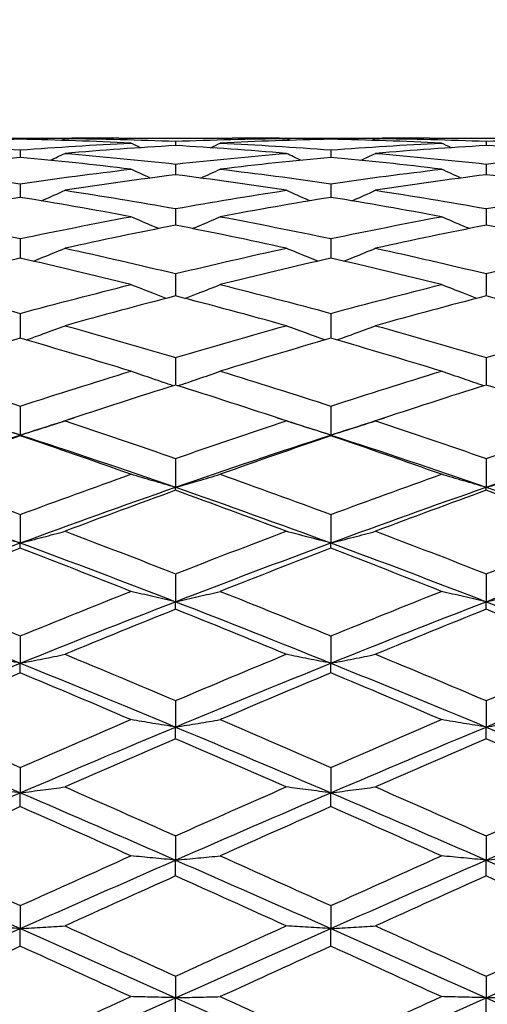
# Model space of a CAD drawing. Units: millimetres. Extents: x 0 to 2312, y 0 to 1616.
# Drawn here: x 2049 to 2054, y 372 to 382 of the extents above; entities that cross this region are included whole.
import ezdxf

# ---------------------------------------------------------------- set-up
doc = ezdxf.new("R2010")
doc.units = ezdxf.units.MM
doc.header["$LTSCALE"] = 8
doc.layers.add('Dimension (ISO)', color=7, linetype='Continuous', lineweight=18, true_color=0x00003f)
doc.layers.add('Visible (ISO)', color=7, linetype='Continuous', lineweight=25, true_color=0x00003f)
doc.styles.add('Samuel Heath (ISO)', font='tahoma.ttf')
doc.dimstyles.new('Samuel Heath (ISO)', dxfattribs={"dimscale": 8, "dimtxt": 3, "dimasz": 2.5, "dimexe": 1, "dimexo": 1.5, "dimgap": 0.762, "dimtad": 0, "dimtih": 1, "dimtoh": 1, "dimdec": 4, "dimlfac": 0.03937, "dimrnd": 1e-08, "dimzin": 1, "dimdsep": 46, "dimlunit": 5, "dimtxsty": 'Samuel Heath (ISO)', "dimcen": 0.09, "dimdle": 10, "dimclrd": 256, "dimclre": 256, "dimclrt": 256, "dimazin": 0, "dimtfac": 1, "dimtmove": 0, "dimatfit": 3, "dimfxl": 1, "dimtolj": 1, "dimtzin": 0, "dimlwd": 15, "dimlwe": 15, "dimarcsym": 0})

# ---------------------------------------------------------------- blocks, each defined once
blk = doc.blocks.new('*D10')
at = {"layer": 'Defpoints', "color": 0, "transparency": 16777216}
for p in [(2127.6314, 408.5361), (2075.0866, 335.4673)]:
    blk.add_point(p, dxfattribs=at)
at = {"layer": 'Dimension (ISO)', "color": 176, "lineweight": 15, "true_color": 0x000080, "transparency": 16777216}
for p, q in [((2115.9548, 392.2986), (2086.7632, 351.7048)), ((2075.0866, 335.4673), (2001.9825, 233.8085)), ((2001.9825, 233.8085), (1981.9825, 233.8085))]:
    blk.add_line(p, q, dxfattribs=at)
at = {"layer": 'Dimension (ISO)', "color": 176, "true_color": 0x000080, "transparency": 16777216}
for points in [[(2113.2485, 394.2447), (2118.661, 390.3525), (2127.6314, 408.5361)], [(2084.057, 353.6509), (2089.4695, 349.7587), (2075.0866, 335.4673)]]:
    blk.add_solid(points, dxfattribs=at)
at = {"layer": 'Dimension (ISO)', "color": 176, "lineweight": 18, "true_color": 0x000080, "transparency": 16777216, "insert": (1938.8574, 263.2424), "char_height": 24, "attachment_point": 2, "style": 'Samuel Heath (ISO)'}
blk.add_mtext('\\A1;∅3{\\H1x;\\S9/16;}', dxfattribs=at)

msp = doc.modelspace()

# ---------------------------------------------------------------- linework, layer by layer
at = {"layer": 'Visible (ISO)'}
for p, q in [((2049.27044, 380.7517), (2049.44756, 380.7517)), ((2049.359, 380.75161), (2049.359, 380.74084)), ((2050.31096, 380.7517), (2051.40705, 380.7517)), ((2050.859, 380.72145), (2050.859, 380.67969)), ((2052.27044, 380.7517), (2052.44756, 380.7517)), ((2052.359, 380.75161), (2052.359, 380.74084)), ((2053.31096, 380.7517), (2054.40705, 380.7517)), ((2053.859, 380.72145), (2053.859, 380.67969)), ((2049.359, 380.63754), (2049.359, 380.56505)), ((2052.359, 380.63754), (2052.359, 380.56505)), ((2050.859, 380.50038), (2050.859, 380.3976)), ((2053.859, 380.50038), (2053.859, 380.3976)), ((2049.359, 380.31082), (2049.359, 380.1784)), ((2052.359, 380.31082), (2052.359, 380.1784)), ((2050.859, 380.07004), (2050.859, 379.90878)), ((2053.859, 380.07004), (2053.859, 379.90878)), ((2049.359, 379.77951), (2049.359, 379.59041)), ((2052.359, 379.77951), (2052.359, 379.59041)), ((2050.859, 379.44103), (2050.859, 379.22525)), ((2053.859, 379.44103), (2053.859, 379.22525)), ((2049.359, 379.05668), (2049.359, 378.81556)), ((2052.359, 379.05668), (2052.359, 378.81556)), ((2050.859, 378.62884), (2050.859, 378.36386)), ((2053.859, 378.62884), (2053.859, 378.36386)), ((2049.359, 378.16013), (2049.359, 377.88056)), ((2052.359, 378.16013), (2052.359, 377.88056)), ((2049.359, 377.87294), (2049.359, 377.88056)), ((2052.359, 377.87294), (2052.359, 377.88056)), ((2050.859, 377.65346), (2050.859, 377.37534)), ((2053.859, 377.65346), (2053.859, 377.37534)), ((2050.859, 377.34581), (2050.859, 377.37534)), ((2053.859, 377.34581), (2053.859, 377.37534)), ((2049.359, 377.11195), (2049.359, 376.837)), ((2052.359, 377.11195), (2052.359, 376.837)), ((2049.359, 376.78574), (2049.359, 376.837)), ((2052.359, 376.78574), (2052.359, 376.837)), ((2050.859, 376.53892), (2050.859, 376.26885)), ((2053.859, 376.53892), (2053.859, 376.26885)), ((2050.859, 376.19618), (2050.859, 376.26885)), ((2053.859, 376.19618), (2053.859, 376.26885)), ((2049.359, 375.93793), (2049.359, 375.67439)), ((2052.359, 375.93793), (2052.359, 375.67439)), ((2049.359, 375.58075), (2049.359, 375.67439)), ((2052.359, 375.58075), (2052.359, 375.67439)), ((2050.859, 375.31266), (2050.859, 375.05728)), ((2053.859, 375.31266), (2053.859, 375.05728)), ((2050.859, 374.94326), (2050.859, 375.05728)), ((2053.859, 374.94326), (2053.859, 375.05728)), ((2049.359, 374.66699), (2049.359, 374.42134)), ((2052.359, 374.66699), (2052.359, 374.42134)), ((2049.359, 374.28763), (2049.359, 374.42134)), ((2052.359, 374.28763), (2052.359, 374.42134)), ((2050.859, 374.00488), (2050.859, 373.77048)), ((2053.859, 374.00488), (2053.859, 373.77048)), ((2050.859, 373.6179), (2050.859, 373.77048)), ((2053.859, 373.6179), (2053.859, 373.77048)), ((2049.359, 373.33042), (2049.359, 373.10871)), ((2052.359, 373.33042), (2052.359, 373.10871)), ((2049.359, 372.93822), (2049.359, 373.10871)), ((2052.359, 372.93822), (2052.359, 373.10871)), ((2050.859, 372.64777), (2050.859, 372.44012)), ((2053.859, 372.64777), (2053.859, 372.44012)), ((2050.859, 372.25276), (2050.859, 372.44012)), ((2053.859, 372.25276), (2053.859, 372.44012))]:
    msp.add_line(p, q, dxfattribs=at)
for points in [[(2049.359, 380.74084), (2049.0029, 380.73271), (2048.6468, 380.72002), (2048.2907, 380.7028)], [(2048.2907, 380.7028), (2048.6468, 380.68557), (2049.0029, 380.66381), (2049.359, 380.63754)], [(2048.83875, 380.74947), (2049.01217, 380.75127), (2049.18559, 380.75198), (2049.359, 380.75161)], [(2049.359, 380.75161), (2049.53242, 380.75198), (2049.70584, 380.75127), (2049.87926, 380.74947)], [(2050.42731, 380.7028), (2050.07121, 380.72002), (2049.71511, 380.73271), (2049.359, 380.74084)], [(2049.359, 380.63754), (2049.71511, 380.66381), (2050.07121, 380.68557), (2050.42731, 380.7028)], [(2049.75209, 380.73001), (2049.76497, 380.73615), (2049.77784, 380.7423), (2049.7907, 380.74846)], [(2050.31096, 380.7517), (2050.13754, 380.7517), (2049.96412, 380.75062), (2049.7907, 380.74846)], [(2049.7907, 380.74846), (2050.1468, 380.74402), (2050.5029, 380.73501), (2050.859, 380.72145)], [(2050.52093, 380.6585), (2050.48968, 380.67318), (2050.45847, 380.68794), (2050.42731, 380.7028)], [(2050.859, 380.72145), (2051.21511, 380.73501), (2051.57121, 380.74402), (2051.92731, 380.74846)], [(2051.19708, 380.6585), (2051.22833, 380.67318), (2051.25954, 380.68794), (2051.2907, 380.7028)], [(2052.359, 380.74084), (2052.0029, 380.73271), (2051.6468, 380.72002), (2051.2907, 380.7028)], [(2051.2907, 380.7028), (2051.6468, 380.68557), (2052.0029, 380.66381), (2052.359, 380.63754)], [(2051.92731, 380.74846), (2051.75389, 380.75062), (2051.58047, 380.7517), (2051.40705, 380.7517)], [(2051.83875, 380.74947), (2052.01217, 380.75127), (2052.18559, 380.75198), (2052.359, 380.75161)], [(2051.96592, 380.73001), (2051.95304, 380.73615), (2051.94017, 380.7423), (2051.92731, 380.74846)], [(2052.359, 380.75161), (2052.53242, 380.75198), (2052.70584, 380.75127), (2052.87926, 380.74947)], [(2053.42731, 380.7028), (2053.07121, 380.72002), (2052.71511, 380.73271), (2052.359, 380.74084)], [(2052.359, 380.63754), (2052.71511, 380.66381), (2053.07121, 380.68557), (2053.42731, 380.7028)], [(2052.75209, 380.73001), (2052.76497, 380.73615), (2052.77784, 380.7423), (2052.7907, 380.74846)], [(2053.31096, 380.7517), (2053.13754, 380.7517), (2052.96412, 380.75062), (2052.7907, 380.74846)], [(2052.7907, 380.74846), (2053.1468, 380.74402), (2053.5029, 380.73501), (2053.859, 380.72145)], [(2053.52093, 380.6585), (2053.48968, 380.67318), (2053.45847, 380.68794), (2053.42731, 380.7028)], [(2053.859, 380.72145), (2054.21511, 380.73501), (2054.57121, 380.74402), (2054.92731, 380.74846)], [(2050.859, 380.67969), (2050.5029, 380.65881), (2050.1468, 380.63339), (2049.7907, 380.60349)], [(2051.92731, 380.60349), (2051.57121, 380.63339), (2051.21511, 380.65881), (2050.859, 380.67969)], [(2053.859, 380.67969), (2053.5029, 380.65881), (2053.1468, 380.63339), (2052.7907, 380.60349)], [(2054.92731, 380.60349), (2054.57121, 380.63339), (2054.21511, 380.65881), (2053.859, 380.67969)], [(2049.359, 380.56505), (2049.0029, 380.53153), (2048.6468, 380.49354), (2048.2907, 380.45115)], [(2050.42731, 380.45115), (2050.07121, 380.49354), (2049.71511, 380.53153), (2049.359, 380.56505)], [(2049.64775, 380.53689), (2049.6955, 380.55888), (2049.74315, 380.58108), (2049.7907, 380.60349)], [(2049.7907, 380.60349), (2050.1468, 380.57359), (2050.5029, 380.5392), (2050.859, 380.50038)], [(2050.859, 380.50038), (2051.21511, 380.5392), (2051.57121, 380.57359), (2051.92731, 380.60349)], [(2052.359, 380.56505), (2052.0029, 380.53153), (2051.6468, 380.49354), (2051.2907, 380.45115)], [(2052.07026, 380.53689), (2052.02251, 380.55888), (2051.97486, 380.58108), (2051.92731, 380.60349)], [(2053.42731, 380.45115), (2053.07121, 380.49354), (2052.71511, 380.53153), (2052.359, 380.56505)], [(2052.64775, 380.53689), (2052.6955, 380.55888), (2052.74315, 380.58108), (2052.7907, 380.60349)], [(2052.7907, 380.60349), (2053.1468, 380.57359), (2053.5029, 380.5392), (2053.859, 380.50038)], [(2053.859, 380.50038), (2054.21511, 380.5392), (2054.57121, 380.57359), (2054.92731, 380.60349)], [(2048.2907, 380.45115), (2048.6468, 380.40876), (2049.0029, 380.36196), (2049.359, 380.31082)], [(2049.359, 380.31082), (2049.71511, 380.36196), (2050.07121, 380.40876), (2050.42731, 380.45115)], [(2050.6152, 380.36547), (2050.5524, 380.39368), (2050.48977, 380.42224), (2050.42731, 380.45115)], [(2051.10281, 380.36547), (2051.16561, 380.39368), (2051.22824, 380.42224), (2051.2907, 380.45115)], [(2051.2907, 380.45115), (2051.6468, 380.40876), (2052.0029, 380.36196), (2052.359, 380.31082)], [(2052.359, 380.31082), (2052.71511, 380.36196), (2053.07121, 380.40876), (2053.42731, 380.45115)], [(2053.6152, 380.36547), (2053.5524, 380.39368), (2053.48977, 380.42224), (2053.42731, 380.45115)], [(2050.859, 380.3976), (2050.5029, 380.35166), (2050.1468, 380.30134), (2049.7907, 380.24672)], [(2051.92731, 380.24672), (2051.57121, 380.30134), (2051.21511, 380.35166), (2050.859, 380.3976)], [(2053.859, 380.3976), (2053.5029, 380.35166), (2053.1468, 380.30134), (2052.7907, 380.24672)], [(2054.92731, 380.24672), (2054.57121, 380.30134), (2054.21511, 380.35166), (2053.859, 380.3976)], [(2049.7907, 380.24672), (2050.1468, 380.19209), (2050.5029, 380.13317), (2050.859, 380.07004)], [(2050.859, 380.07004), (2051.21511, 380.13317), (2051.57121, 380.19209), (2051.92731, 380.24672)], [(2052.7907, 380.24672), (2053.1468, 380.19209), (2053.5029, 380.13317), (2053.859, 380.07004)], [(2053.859, 380.07004), (2054.21511, 380.13317), (2054.57121, 380.19209), (2054.92731, 380.24672)], [(2049.359, 380.1784), (2049.0029, 380.12031), (2048.6468, 380.05796), (2048.2907, 379.99145)], [(2050.42731, 379.99145), (2050.07121, 380.05796), (2049.71511, 380.12031), (2049.359, 380.1784)], [(2052.359, 380.1784), (2052.0029, 380.12031), (2051.6468, 380.05796), (2051.2907, 379.99145)], [(2053.42731, 379.99145), (2053.07121, 380.05796), (2052.71511, 380.12031), (2052.359, 380.1784)], [(2048.2907, 379.99145), (2048.6468, 379.92493), (2049.0029, 379.85425), (2049.359, 379.77951)], [(2049.359, 379.77951), (2049.71511, 379.85425), (2050.07121, 379.92493), (2050.42731, 379.99145)], [(2051.2907, 379.99145), (2051.6468, 379.92493), (2052.0029, 379.85425), (2052.359, 379.77951)], [(2052.359, 379.77951), (2052.71511, 379.85425), (2053.07121, 379.92493), (2053.42731, 379.99145)], [(2050.859, 379.90878), (2050.5029, 379.83891), (2050.1468, 379.76492), (2049.7907, 379.68692)], [(2051.92731, 379.68692), (2051.57121, 379.76492), (2051.21511, 379.83891), (2050.859, 379.90878)], [(2053.859, 379.90878), (2053.5029, 379.83891), (2053.1468, 379.76492), (2052.7907, 379.68692)], [(2054.92731, 379.68692), (2054.57121, 379.76492), (2054.21511, 379.83891), (2053.859, 379.90878)], [(2049.7907, 379.68692), (2050.1468, 379.60892), (2050.5029, 379.52691), (2050.859, 379.44103)], [(2050.859, 379.44103), (2051.21511, 379.52691), (2051.57121, 379.60892), (2051.92731, 379.68692)], [(2052.7907, 379.68692), (2053.1468, 379.60892), (2053.5029, 379.52691), (2053.859, 379.44103)], [(2053.859, 379.44103), (2054.21511, 379.52691), (2054.57121, 379.60892), (2054.92731, 379.68692)], [(2049.359, 379.59041), (2049.0029, 379.50919), (2048.6468, 379.42402), (2048.2907, 379.33501)], [(2050.42731, 379.33501), (2050.07121, 379.42402), (2049.71511, 379.50919), (2049.359, 379.59041)], [(2052.359, 379.59041), (2052.0029, 379.50919), (2051.6468, 379.42402), (2051.2907, 379.33501)], [(2053.42731, 379.33501), (2053.07121, 379.42402), (2052.71511, 379.50919), (2052.359, 379.59041)], [(2048.2907, 379.33501), (2048.6468, 379.24601), (2049.0029, 379.15319), (2049.359, 379.05668)], [(2049.359, 379.05668), (2049.71511, 379.15319), (2050.07121, 379.24601), (2050.42731, 379.33501)], [(2051.2907, 379.33501), (2051.6468, 379.24601), (2052.0029, 379.15319), (2052.359, 379.05668)], [(2052.359, 379.05668), (2052.71511, 379.15319), (2053.07121, 379.24601), (2053.42731, 379.33501)], [(2050.859, 379.22525), (2050.5029, 379.13318), (2050.1468, 379.03735), (2049.7907, 378.93789)], [(2051.92731, 378.93789), (2051.57121, 379.03735), (2051.21511, 379.13318), (2050.859, 379.22525)], [(2053.859, 379.22525), (2053.5029, 379.13318), (2053.1468, 379.03735), (2052.7907, 378.93789)], [(2054.92731, 378.93789), (2054.57121, 379.03735), (2054.21511, 379.13318), (2053.859, 379.22525)], [(2049.7907, 378.93789), (2050.1468, 378.83844), (2050.5029, 378.73537), (2050.859, 378.62884)], [(2050.859, 378.62884), (2051.21511, 378.73537), (2051.57121, 378.83844), (2051.92731, 378.93789)], [(2052.7907, 378.93789), (2053.1468, 378.83844), (2053.5029, 378.73537), (2053.859, 378.62884)], [(2053.859, 378.62884), (2054.21511, 378.73537), (2054.57121, 378.83844), (2054.92731, 378.93789)], [(2049.359, 378.81556), (2049.0029, 378.71321), (2048.6468, 378.6073), (2048.2907, 378.49801)], [(2050.42731, 378.49801), (2050.07121, 378.6073), (2049.71511, 378.71321), (2049.359, 378.81556)], [(2052.359, 378.81556), (2052.0029, 378.71321), (2051.6468, 378.6073), (2051.2907, 378.49801)], [(2053.42731, 378.49801), (2053.07121, 378.6073), (2052.71511, 378.71321), (2052.359, 378.81556)], [(2048.2907, 378.49801), (2048.6468, 378.38871), (2049.0029, 378.27603), (2049.359, 378.16013)], [(2049.359, 378.16013), (2049.71511, 378.27603), (2050.07121, 378.38871), (2050.42731, 378.49801)], [(2051.2907, 378.49801), (2051.6468, 378.38871), (2052.0029, 378.27603), (2052.359, 378.16013)], [(2052.359, 378.16013), (2052.71511, 378.27603), (2053.07121, 378.38871), (2053.42731, 378.49801)], [(2050.859, 378.36386), (2050.5029, 378.25186), (2050.1468, 378.13653), (2049.7907, 378.01807)], [(2051.92731, 378.01807), (2051.57121, 378.13653), (2051.21511, 378.25186), (2050.859, 378.36386)], [(2053.859, 378.36386), (2053.5029, 378.25186), (2053.1468, 378.13653), (2052.7907, 378.01807)], [(2054.92731, 378.01807), (2054.57121, 378.13653), (2054.21511, 378.25186), (2053.859, 378.36386)], [(2048.83875, 378.04747), (2049.01217, 377.99257), (2049.18559, 377.93693), (2049.359, 377.88056)], [(2049.359, 377.88056), (2049.53242, 377.93693), (2049.70584, 377.99257), (2049.87926, 378.04747)], [(2051.83875, 378.04747), (2052.01217, 377.99257), (2052.18559, 377.93693), (2052.359, 377.88056)], [(2052.359, 377.88056), (2052.53242, 377.93693), (2052.70584, 377.99257), (2052.87926, 378.04747)], [(2049.7907, 378.01807), (2050.1468, 377.89961), (2050.5029, 377.77801), (2050.859, 377.65346)], [(2050.859, 377.65346), (2051.21511, 377.77801), (2051.57121, 377.89961), (2051.92731, 378.01807)], [(2052.7907, 378.01807), (2053.1468, 377.89961), (2053.5029, 377.77801), (2053.859, 377.65346)], [(2053.859, 377.65346), (2054.21511, 377.77801), (2054.57121, 377.89961), (2054.92731, 378.01807)], [(2047.859, 377.37534), (2048.359, 377.54945), (2048.859, 377.71803), (2049.359, 377.88056)], [(2049.359, 377.87294), (2049.0029, 377.75197), (2048.6468, 377.62794), (2048.2907, 377.50104)], [(2049.359, 377.88056), (2049.859, 377.71803), (2050.359, 377.54945), (2050.859, 377.37534)], [(2050.42731, 377.50104), (2050.07121, 377.62794), (2049.71511, 377.75197), (2049.359, 377.87294)], [(2050.859, 377.37534), (2051.359, 377.54945), (2051.859, 377.71803), (2052.359, 377.88056)], [(2052.359, 377.87294), (2052.0029, 377.75197), (2051.6468, 377.62794), (2051.2907, 377.50104)], [(2052.359, 377.88056), (2052.859, 377.71803), (2053.359, 377.54945), (2053.859, 377.37534)], [(2053.42731, 377.50104), (2053.07121, 377.62794), (2052.71511, 377.75197), (2052.359, 377.87294)], [(2053.859, 377.37534), (2054.359, 377.54945), (2054.859, 377.71803), (2055.359, 377.88056)], [(2048.2907, 377.50104), (2048.6468, 377.37414), (2049.0029, 377.24438), (2049.359, 377.11195)], [(2049.359, 377.11195), (2049.71511, 377.24438), (2050.07121, 377.37414), (2050.42731, 377.50104)], [(2051.2907, 377.50104), (2051.6468, 377.37414), (2052.0029, 377.24438), (2052.359, 377.11195)], [(2052.359, 377.11195), (2052.71511, 377.24438), (2053.07121, 377.37414), (2053.42731, 377.50104)], [(2047.859, 377.37534), (2048.359, 377.20124), (2048.859, 377.02161), (2049.359, 376.837)], [(2049.359, 376.837), (2049.859, 377.02161), (2050.359, 377.20124), (2050.859, 377.37534)], [(2050.859, 377.37534), (2051.359, 377.20124), (2051.859, 377.02161), (2052.359, 376.837)], [(2052.359, 376.837), (2052.859, 377.02161), (2053.359, 377.20124), (2053.859, 377.37534)], [(2053.859, 377.37534), (2054.359, 377.20124), (2054.859, 377.02161), (2055.359, 376.837)], [(2050.859, 377.34581), (2050.5029, 377.21663), (2050.1468, 377.08466), (2049.7907, 376.95011)], [(2051.92731, 376.95011), (2051.57121, 377.08466), (2051.21511, 377.21663), (2050.859, 377.34581)], [(2053.859, 377.34581), (2053.5029, 377.21663), (2053.1468, 377.08466), (2052.7907, 376.95011)], [(2054.92731, 376.95011), (2054.57121, 377.08466), (2054.21511, 377.21663), (2053.859, 377.34581)], [(2049.7907, 376.95011), (2050.1468, 376.81556), (2050.5029, 376.67842), (2050.859, 376.53892)], [(2050.859, 376.53892), (2051.21511, 376.67842), (2051.57121, 376.81556), (2051.92731, 376.95011)], [(2052.7907, 376.95011), (2053.1468, 376.81556), (2053.5029, 376.67842), (2053.859, 376.53892)], [(2053.859, 376.53892), (2054.21511, 376.67842), (2054.57121, 376.81556), (2054.92731, 376.95011)], [(2047.859, 376.26885), (2048.359, 376.46282), (2048.859, 376.6524), (2049.359, 376.837)], [(2049.359, 376.837), (2049.859, 376.6524), (2050.359, 376.46282), (2050.859, 376.26885)], [(2050.859, 376.26885), (2051.359, 376.46282), (2051.859, 376.6524), (2052.359, 376.837)], [(2052.359, 376.837), (2052.859, 376.6524), (2053.359, 376.46282), (2053.859, 376.26885)], [(2053.859, 376.26885), (2054.359, 376.46282), (2054.859, 376.6524), (2055.359, 376.837)], [(2049.359, 376.78574), (2049.0029, 376.64914), (2048.6468, 376.51004), (2048.2907, 376.36867)], [(2050.42731, 376.36867), (2050.07121, 376.51004), (2049.71511, 376.64914), (2049.359, 376.78574)], [(2052.359, 376.78574), (2052.0029, 376.64914), (2051.6468, 376.51004), (2051.2907, 376.36867)], [(2053.42731, 376.36867), (2053.07121, 376.51004), (2052.71511, 376.64914), (2052.359, 376.78574)], [(2048.2907, 376.36867), (2048.6468, 376.22729), (2049.0029, 376.08364), (2049.359, 375.93793)], [(2049.359, 375.93793), (2049.71511, 376.08364), (2050.07121, 376.22729), (2050.42731, 376.36867)], [(2051.2907, 376.36867), (2051.6468, 376.22729), (2052.0029, 376.08364), (2052.359, 375.93793)], [(2052.359, 375.93793), (2052.71511, 376.08364), (2053.07121, 376.22729), (2053.42731, 376.36867)], [(2047.859, 376.26885), (2048.359, 376.07488), (2048.859, 375.87652), (2049.359, 375.67439)], [(2049.359, 375.67439), (2049.859, 375.87652), (2050.359, 376.07488), (2050.859, 376.26885)], [(2050.859, 376.26885), (2051.359, 376.07488), (2051.859, 375.87652), (2052.359, 375.67439)], [(2052.359, 375.67439), (2052.859, 375.87652), (2053.359, 376.07488), (2053.859, 376.26885)], [(2053.859, 376.26885), (2054.359, 376.07488), (2054.859, 375.87652), (2055.359, 375.67439)], [(2050.859, 376.19618), (2050.5029, 376.053), (2050.1468, 375.90763), (2049.7907, 375.7603)], [(2051.92731, 375.7603), (2051.57121, 375.90763), (2051.21511, 376.053), (2050.859, 376.19618)], [(2053.859, 376.19618), (2053.5029, 376.053), (2053.1468, 375.90763), (2052.7907, 375.7603)], [(2054.92731, 375.7603), (2054.57121, 375.90763), (2054.21511, 376.053), (2053.859, 376.19618)], [(2049.7907, 375.7603), (2050.1468, 375.61297), (2050.5029, 375.46368), (2050.859, 375.31266)], [(2050.859, 375.31266), (2051.21511, 375.46368), (2051.57121, 375.61297), (2051.92731, 375.7603)], [(2052.7907, 375.7603), (2053.1468, 375.61297), (2053.5029, 375.46368), (2053.859, 375.31266)], [(2053.859, 375.31266), (2054.21511, 375.46368), (2054.57121, 375.61297), (2054.92731, 375.7603)], [(2047.859, 375.05728), (2048.359, 375.26634), (2048.859, 375.47225), (2049.359, 375.67439)], [(2049.359, 375.67439), (2049.859, 375.47225), (2050.359, 375.26634), (2050.859, 375.05728)], [(2050.859, 375.05728), (2051.359, 375.26634), (2051.859, 375.47225), (2052.359, 375.67439)], [(2052.359, 375.67439), (2052.859, 375.47225), (2053.359, 375.26634), (2053.859, 375.05728)], [(2053.859, 375.05728), (2054.359, 375.26634), (2054.859, 375.47225), (2055.359, 375.67439)], [(2049.359, 375.58075), (2049.0029, 375.43187), (2048.6468, 375.28113), (2048.2907, 375.12876)], [(2050.42731, 375.12876), (2050.07121, 375.28113), (2049.71511, 375.43187), (2049.359, 375.58075)], [(2052.359, 375.58075), (2052.0029, 375.43187), (2051.6468, 375.28113), (2051.2907, 375.12876)], [(2053.42731, 375.12876), (2053.07121, 375.28113), (2052.71511, 375.43187), (2052.359, 375.58075)], [(2048.2907, 375.12876), (2048.6468, 374.97639), (2049.0029, 374.82238), (2049.359, 374.66699)], [(2049.359, 374.66699), (2049.71511, 374.82238), (2050.07121, 374.97639), (2050.42731, 375.12876)], [(2051.2907, 375.12876), (2051.6468, 374.97639), (2052.0029, 374.82238), (2052.359, 374.66699)], [(2052.359, 374.66699), (2052.71511, 374.82238), (2053.07121, 374.97639), (2053.42731, 375.12876)], [(2047.859, 375.05728), (2048.359, 374.84823), (2048.859, 374.63603), (2049.359, 374.42134)], [(2049.359, 374.42134), (2049.859, 374.63603), (2050.359, 374.84823), (2050.859, 375.05728)], [(2050.859, 375.05728), (2051.359, 374.84823), (2051.859, 374.63603), (2052.359, 374.42134)], [(2052.359, 374.42134), (2052.859, 374.63603), (2053.359, 374.84823), (2053.859, 375.05728)], [(2053.859, 375.05728), (2054.359, 374.84823), (2054.859, 374.63603), (2055.359, 374.42134)], [(2050.859, 374.94326), (2050.5029, 374.7896), (2050.1468, 374.63442), (2049.7907, 374.47794)], [(2051.92731, 374.47794), (2051.57121, 374.63442), (2051.21511, 374.7896), (2050.859, 374.94326)], [(2053.859, 374.94326), (2053.5029, 374.7896), (2053.1468, 374.63442), (2052.7907, 374.47794)], [(2054.92731, 374.47794), (2054.57121, 374.63442), (2054.21511, 374.7896), (2053.859, 374.94326)], [(2047.859, 373.77048), (2048.359, 373.98947), (2048.859, 374.20665), (2049.359, 374.42134)], [(2049.359, 374.42134), (2049.859, 374.20665), (2050.359, 373.98947), (2050.859, 373.77048)], [(2049.7907, 374.47794), (2050.1468, 374.32146), (2050.5029, 374.16369), (2050.859, 374.00488)], [(2050.859, 374.00488), (2051.21511, 374.16369), (2051.57121, 374.32146), (2051.92731, 374.47794)], [(2050.859, 373.77048), (2051.359, 373.98947), (2051.859, 374.20665), (2052.359, 374.42134)], [(2052.359, 374.42134), (2052.859, 374.20665), (2053.359, 373.98947), (2053.859, 373.77048)], [(2052.7907, 374.47794), (2053.1468, 374.32146), (2053.5029, 374.16369), (2053.859, 374.00488)], [(2053.859, 374.00488), (2054.21511, 374.16369), (2054.57121, 374.32146), (2054.92731, 374.47794)], [(2053.859, 373.77048), (2054.359, 373.98947), (2054.859, 374.20665), (2055.359, 374.42134)], [(2049.359, 374.28763), (2049.0029, 374.13014), (2048.6468, 373.97147), (2048.2907, 373.81185)], [(2050.42731, 373.81185), (2050.07121, 373.97147), (2049.71511, 374.13014), (2049.359, 374.28763)], [(2052.359, 374.28763), (2052.0029, 374.13014), (2051.6468, 373.97147), (2051.2907, 373.81185)], [(2053.42731, 373.81185), (2053.07121, 373.97147), (2052.71511, 374.13014), (2052.359, 374.28763)], [(2047.859, 373.77048), (2048.359, 373.55148), (2048.859, 373.33067), (2049.359, 373.10871)], [(2048.2907, 373.81185), (2048.6468, 373.65224), (2049.0029, 373.49167), (2049.359, 373.33042)], [(2049.359, 373.33042), (2049.71511, 373.49167), (2050.07121, 373.65224), (2050.42731, 373.81185)], [(2049.359, 373.10871), (2049.859, 373.33067), (2050.359, 373.55148), (2050.859, 373.77048)], [(2050.859, 373.77048), (2051.359, 373.55148), (2051.859, 373.33067), (2052.359, 373.10871)], [(2051.2907, 373.81185), (2051.6468, 373.65224), (2052.0029, 373.49167), (2052.359, 373.33042)], [(2052.359, 373.33042), (2052.71511, 373.49167), (2053.07121, 373.65224), (2053.42731, 373.81185)], [(2052.359, 373.10871), (2052.859, 373.33067), (2053.359, 373.55148), (2053.859, 373.77048)], [(2053.859, 373.77048), (2054.359, 373.55148), (2054.859, 373.33067), (2055.359, 373.10871)], [(2050.859, 373.6179), (2050.5029, 373.45756), (2050.1468, 373.29638), (2049.7907, 373.13461)], [(2051.92731, 373.13461), (2051.57121, 373.29638), (2051.21511, 373.45756), (2050.859, 373.6179)], [(2053.859, 373.6179), (2053.5029, 373.45756), (2053.1468, 373.29638), (2052.7907, 373.13461)], [(2054.92731, 373.13461), (2054.57121, 373.29638), (2054.21511, 373.45756), (2053.859, 373.6179)], [(2047.859, 372.44012), (2048.359, 372.66366), (2048.859, 372.88676), (2049.359, 373.10871)], [(2049.359, 373.10871), (2049.859, 372.88676), (2050.359, 372.66366), (2050.859, 372.44012)], [(2049.7907, 373.13461), (2050.1468, 372.97283), (2050.5029, 372.81047), (2050.859, 372.64777)], [(2050.859, 372.64777), (2051.21511, 372.81047), (2051.57121, 372.97283), (2051.92731, 373.13461)], [(2050.859, 372.44012), (2051.359, 372.66366), (2051.859, 372.88676), (2052.359, 373.10871)], [(2052.359, 373.10871), (2052.859, 372.88676), (2053.359, 372.66366), (2053.859, 372.44012)], [(2052.7907, 373.13461), (2053.1468, 372.97283), (2053.5029, 372.81047), (2053.859, 372.64777)], [(2053.859, 372.64777), (2054.21511, 372.81047), (2054.57121, 372.97283), (2054.92731, 373.13461)], [(2053.859, 372.44012), (2054.359, 372.66366), (2054.859, 372.88676), (2055.359, 373.10871)], [(2049.359, 372.93822), (2049.0029, 372.77601), (2048.6468, 372.61331), (2048.2907, 372.45038)], [(2050.42731, 372.45038), (2050.07121, 372.61331), (2049.71511, 372.77601), (2049.359, 372.93822)], [(2052.359, 372.93822), (2052.0029, 372.77601), (2051.6468, 372.61331), (2051.2907, 372.45038)], [(2053.42731, 372.45038), (2053.07121, 372.61331), (2052.71511, 372.77601), (2052.359, 372.93822)], [(2047.859, 372.44012), (2048.359, 372.21658), (2048.859, 371.99258), (2049.359, 371.76883)], [(2048.2907, 372.45038), (2048.6468, 372.28744), (2049.0029, 372.12428), (2049.359, 371.96113)], [(2049.359, 371.96113), (2049.71511, 372.12428), (2050.07121, 372.28744), (2050.42731, 372.45038)], [(2049.359, 371.76883), (2049.859, 371.99258), (2050.359, 372.21658), (2050.859, 372.44012)], [(2050.859, 372.44012), (2051.359, 372.21658), (2051.859, 371.99258), (2052.359, 371.76883)], [(2051.2907, 372.45038), (2051.6468, 372.28744), (2052.0029, 372.12428), (2052.359, 371.96113)], [(2052.359, 371.96113), (2052.71511, 372.12428), (2053.07121, 372.28744), (2053.42731, 372.45038)], [(2052.359, 371.76883), (2052.859, 371.99258), (2053.359, 372.21658), (2053.859, 372.44012)], [(2053.859, 372.44012), (2054.359, 372.21658), (2054.859, 371.99258), (2055.359, 371.76883)]]:
    msp.add_open_spline(points, degree=3, dxfattribs=at)
for points, knots in [([(2049.56126, 380.14495), (2049.56662, 380.14728), (2049.57198, 380.14962), (2049.64868, 380.18311), (2049.7198, 380.21469), (2049.7907, 380.24672)], [0.022219572, 0.022219572, 0.022219572, 0.022219572, 0.023991445, 0.023991445, 0.047579063, 0.047579063, 0.047579063, 0.047579063]), ([(2052.15675, 380.14495), (2052.15139, 380.14728), (2052.14603, 380.14962), (2052.06933, 380.18311), (2051.99821, 380.21469), (2051.92731, 380.24672)], [0.022219572, 0.022219572, 0.022219572, 0.022219572, 0.023991445, 0.023991445, 0.047579063, 0.047579063, 0.047579063, 0.047579063]), ([(2052.56126, 380.14495), (2052.56662, 380.14728), (2052.57198, 380.14962), (2052.64868, 380.18311), (2052.7198, 380.21469), (2052.7907, 380.24672)], [0.022219572, 0.022219572, 0.022219572, 0.022219572, 0.023991445, 0.023991445, 0.047579063, 0.047579063, 0.047579063, 0.047579063]), ([(2050.6957, 379.87645), (2050.67734, 379.88415), (2050.659, 379.89187), (2050.56933, 379.92981), (2050.49821, 379.96042), (2050.42731, 379.99145)], [0.017931698, 0.017931698, 0.017931698, 0.017931698, 0.023991445, 0.023991445, 0.047579063, 0.047579063, 0.047579063, 0.047579063]), ([(2051.02231, 379.87645), (2051.04067, 379.88415), (2051.05901, 379.89187), (2051.14868, 379.92981), (2051.2198, 379.96042), (2051.2907, 379.99145)], [0.017931698, 0.017931698, 0.017931698, 0.017931698, 0.023991445, 0.023991445, 0.047579063, 0.047579063, 0.047579063, 0.047579063]), ([(2053.6957, 379.87645), (2053.67734, 379.88415), (2053.659, 379.89187), (2053.56933, 379.92981), (2053.49821, 379.96042), (2053.42731, 379.99145)], [0.017931698, 0.017931698, 0.017931698, 0.017931698, 0.023991445, 0.023991445, 0.047579063, 0.047579063, 0.047579063, 0.047579063]), ([(2049.48534, 379.56143), (2049.51604, 379.57375), (2049.54671, 379.58614), (2049.64868, 379.62763), (2049.7198, 379.65707), (2049.7907, 379.68692)], [0.013864613, 0.013864613, 0.013864613, 0.013864613, 0.023991445, 0.023991445, 0.047579063, 0.047579063, 0.047579063, 0.047579063]), ([(2052.23267, 379.56143), (2052.20197, 379.57375), (2052.1713, 379.58614), (2052.06933, 379.62763), (2051.99821, 379.65707), (2051.92731, 379.68692)], [0.013864613, 0.013864613, 0.013864613, 0.013864613, 0.023991445, 0.023991445, 0.047579063, 0.047579063, 0.047579063, 0.047579063]), ([(2052.48534, 379.56143), (2052.51604, 379.57375), (2052.54671, 379.58614), (2052.64868, 379.62763), (2052.7198, 379.65707), (2052.7907, 379.68692)], [0.013864613, 0.013864613, 0.013864613, 0.013864613, 0.023991445, 0.023991445, 0.047579063, 0.047579063, 0.047579063, 0.047579063]), ([(2050.76822, 379.2017), (2050.72563, 379.21791), (2050.68311, 379.23426), (2050.56933, 379.27844), (2050.49821, 379.30653), (2050.42731, 379.33501)], [0.009958485, 0.009958485, 0.009958485, 0.009958485, 0.023991445, 0.023991445, 0.047579063, 0.047579063, 0.047579063, 0.047579063]), ([(2050.94979, 379.2017), (2050.99238, 379.21791), (2051.0349, 379.23426), (2051.14868, 379.27844), (2051.2198, 379.30653), (2051.2907, 379.33501)], [0.009958485, 0.009958485, 0.009958485, 0.009958485, 0.023991445, 0.023991445, 0.047579063, 0.047579063, 0.047579063, 0.047579063]), ([(2053.76822, 379.2017), (2053.72563, 379.21791), (2053.68311, 379.23426), (2053.56933, 379.27844), (2053.49821, 379.30653), (2053.42731, 379.33501)], [0.009958485, 0.009958485, 0.009958485, 0.009958485, 0.023991445, 0.023991445, 0.047579063, 0.047579063, 0.047579063, 0.047579063]), ([(2049.4152, 378.79938), (2049.46936, 378.81877), (2049.52341, 378.83837), (2049.64868, 378.88438), (2049.7198, 378.91095), (2049.7907, 378.93789)], [0.006161432, 0.006161432, 0.006161432, 0.006161432, 0.023991445, 0.023991445, 0.047579063, 0.047579063, 0.047579063, 0.047579063]), ([(2052.30281, 378.79938), (2052.24865, 378.81877), (2052.1946, 378.83837), (2052.06933, 378.88438), (2051.99821, 378.91095), (2051.92731, 378.93789)], [0.006161432, 0.006161432, 0.006161432, 0.006161432, 0.023991445, 0.023991445, 0.047579063, 0.047579063, 0.047579063, 0.047579063]), ([(2052.4152, 378.79938), (2052.46936, 378.81877), (2052.52341, 378.83837), (2052.64868, 378.88438), (2052.7198, 378.91095), (2052.7907, 378.93789)], [0.006161432, 0.006161432, 0.006161432, 0.006161432, 0.023991445, 0.023991445, 0.047579063, 0.047579063, 0.047579063, 0.047579063]), ([(2050.83686, 378.35689), (2050.77129, 378.37876), (2050.70589, 378.40091), (2050.56933, 378.44789), (2050.49821, 378.47278), (2050.42731, 378.49801)], [0.00242672, 0.00242672, 0.00242672, 0.00242672, 0.023991445, 0.023991445, 0.047579063, 0.047579063, 0.047579063, 0.047579063]), ([(2050.88115, 378.35689), (2050.94672, 378.37876), (2051.01212, 378.40091), (2051.14868, 378.44789), (2051.2198, 378.47278), (2051.2907, 378.49801)], [0.00242672, 0.00242672, 0.00242672, 0.00242672, 0.023991445, 0.023991445, 0.047579063, 0.047579063, 0.047579063, 0.047579063]), ([(2053.83686, 378.35689), (2053.77129, 378.37876), (2053.70589, 378.40091), (2053.56933, 378.44789), (2053.49821, 378.47278), (2053.42731, 378.49801)], [0.00242672, 0.00242672, 0.00242672, 0.00242672, 0.023991445, 0.023991445, 0.047579063, 0.047579063, 0.047579063, 0.047579063]), ([(2049.359, 377.88056), (2049.28601, 377.90302), (2049.21323, 377.92581), (2049.06933, 377.97166), (2048.99821, 377.9947), (2048.92731, 378.01807)], [0, 0, 0, 0, 0.023991445, 0.023991445, 0.047579063, 0.047579063, 0.047579063, 0.047579063]), ([(2049.359, 377.88056), (2049.432, 377.90302), (2049.50478, 377.92581), (2049.64868, 377.97166), (2049.7198, 377.9947), (2049.7907, 378.01807)], [0, 0, 0, 0, 0.023991445, 0.023991445, 0.047579063, 0.047579063, 0.047579063, 0.047579063]), ([(2052.359, 377.88056), (2052.28601, 377.90302), (2052.21323, 377.92581), (2052.06933, 377.97166), (2051.99821, 377.9947), (2051.92731, 378.01807)], [0, 0, 0, 0, 0.023991445, 0.023991445, 0.047579063, 0.047579063, 0.047579063, 0.047579063]), ([(2052.359, 377.88056), (2052.432, 377.90302), (2052.50478, 377.92581), (2052.64868, 377.97166), (2052.7198, 377.9947), (2052.7907, 378.01807)], [0, 0, 0, 0, 0.023991445, 0.023991445, 0.047579063, 0.047579063, 0.047579063, 0.047579063]), ([(2050.859, 377.37534), (2050.78601, 377.39588), (2050.71323, 377.41671), (2050.56933, 377.45862), (2050.49821, 377.47968), (2050.42731, 377.50104)], [0, 0, 0, 0, 0.023991445, 0.023991445, 0.047579063, 0.047579063, 0.047579063, 0.047579063]), ([(2050.859, 377.37534), (2050.932, 377.39588), (2051.00478, 377.41671), (2051.14868, 377.45862), (2051.2198, 377.47968), (2051.2907, 377.50104)], [0, 0, 0, 0, 0.023991445, 0.023991445, 0.047579063, 0.047579063, 0.047579063, 0.047579063]), ([(2053.859, 377.37534), (2053.78601, 377.39588), (2053.71323, 377.41671), (2053.56933, 377.45862), (2053.49821, 377.47968), (2053.42731, 377.50104)], [0, 0, 0, 0, 0.023991445, 0.023991445, 0.047579063, 0.047579063, 0.047579063, 0.047579063]), ([(2053.859, 377.37534), (2053.932, 377.39588), (2054.00478, 377.41671), (2054.14868, 377.45862), (2054.2198, 377.47968), (2054.2907, 377.50104)], [0, 0, 0, 0, 0.023991445, 0.023991445, 0.047579063, 0.047579063, 0.047579063, 0.047579063]), ([(2049.359, 376.837), (2049.28601, 376.85548), (2049.21323, 376.87423), (2049.06933, 376.91193), (2048.99821, 376.93089), (2048.92731, 376.95011)], [0, 0, 0, 0, 0.023991445, 0.023991445, 0.047579063, 0.047579063, 0.047579063, 0.047579063]), ([(2049.359, 376.837), (2049.432, 376.85548), (2049.50478, 376.87423), (2049.64868, 376.91193), (2049.7198, 376.93089), (2049.7907, 376.95011)], [0, 0, 0, 0, 0.023991445, 0.023991445, 0.047579063, 0.047579063, 0.047579063, 0.047579063]), ([(2052.359, 376.837), (2052.28601, 376.85548), (2052.21323, 376.87423), (2052.06933, 376.91193), (2051.99821, 376.93089), (2051.92731, 376.95011)], [0, 0, 0, 0, 0.023991445, 0.023991445, 0.047579063, 0.047579063, 0.047579063, 0.047579063]), ([(2052.359, 376.837), (2052.432, 376.85548), (2052.50478, 376.87423), (2052.64868, 376.91193), (2052.7198, 376.93089), (2052.7907, 376.95011)], [0, 0, 0, 0, 0.023991445, 0.023991445, 0.047579063, 0.047579063, 0.047579063, 0.047579063]), ([(2050.859, 376.26885), (2050.78601, 376.28516), (2050.71323, 376.3017), (2050.56933, 376.33498), (2050.49821, 376.3517), (2050.42731, 376.36867)], [0, 0, 0, 0, 0.023991445, 0.023991445, 0.047579063, 0.047579063, 0.047579063, 0.047579063]), ([(2050.859, 376.26885), (2050.932, 376.28516), (2051.00478, 376.3017), (2051.14868, 376.33498), (2051.2198, 376.3517), (2051.2907, 376.36867)], [0, 0, 0, 0, 0.023991445, 0.023991445, 0.047579063, 0.047579063, 0.047579063, 0.047579063]), ([(2053.859, 376.26885), (2053.78601, 376.28516), (2053.71323, 376.3017), (2053.56933, 376.33498), (2053.49821, 376.3517), (2053.42731, 376.36867)], [0, 0, 0, 0, 0.023991445, 0.023991445, 0.047579063, 0.047579063, 0.047579063, 0.047579063]), ([(2053.859, 376.26885), (2053.932, 376.28516), (2054.00478, 376.3017), (2054.14868, 376.33498), (2054.2198, 376.3517), (2054.2907, 376.36867)], [0, 0, 0, 0, 0.023991445, 0.023991445, 0.047579063, 0.047579063, 0.047579063, 0.047579063]), ([(2049.359, 375.67439), (2049.28601, 375.68842), (2049.21323, 375.70266), (2049.06933, 375.7313), (2048.99821, 375.7457), (2048.92731, 375.7603)], [0, 0, 0, 0, 0.023991445, 0.023991445, 0.047579063, 0.047579063, 0.047579063, 0.047579063]), ([(2049.359, 375.67439), (2049.432, 375.68842), (2049.50478, 375.70266), (2049.64868, 375.7313), (2049.7198, 375.7457), (2049.7907, 375.7603)], [0, 0, 0, 0, 0.023991445, 0.023991445, 0.047579063, 0.047579063, 0.047579063, 0.047579063]), ([(2052.359, 375.67439), (2052.28601, 375.68842), (2052.21323, 375.70266), (2052.06933, 375.7313), (2051.99821, 375.7457), (2051.92731, 375.7603)], [0, 0, 0, 0, 0.023991445, 0.023991445, 0.047579063, 0.047579063, 0.047579063, 0.047579063]), ([(2052.359, 375.67439), (2052.432, 375.68842), (2052.50478, 375.70266), (2052.64868, 375.7313), (2052.7198, 375.7457), (2052.7907, 375.7603)], [0, 0, 0, 0, 0.023991445, 0.023991445, 0.047579063, 0.047579063, 0.047579063, 0.047579063]), ([(2050.859, 375.05728), (2050.78601, 375.06896), (2050.71323, 375.08081), (2050.56933, 375.10463), (2050.49821, 375.11661), (2050.42731, 375.12876)], [0, 0, 0, 0, 0.023991445, 0.023991445, 0.047579063, 0.047579063, 0.047579063, 0.047579063]), ([(2050.859, 375.05728), (2050.932, 375.06896), (2051.00478, 375.08081), (2051.14868, 375.10463), (2051.2198, 375.11661), (2051.2907, 375.12876)], [0, 0, 0, 0, 0.023991445, 0.023991445, 0.047579063, 0.047579063, 0.047579063, 0.047579063]), ([(2053.859, 375.05728), (2053.78601, 375.06896), (2053.71323, 375.08081), (2053.56933, 375.10463), (2053.49821, 375.11661), (2053.42731, 375.12876)], [0, 0, 0, 0, 0.023991445, 0.023991445, 0.047579063, 0.047579063, 0.047579063, 0.047579063]), ([(2053.859, 375.05728), (2053.932, 375.06896), (2054.00478, 375.08081), (2054.14868, 375.10463), (2054.2198, 375.11661), (2054.2907, 375.12876)], [0, 0, 0, 0, 0.023991445, 0.023991445, 0.047579063, 0.047579063, 0.047579063, 0.047579063]), ([(2049.359, 374.42134), (2049.28601, 374.43059), (2049.21323, 374.43997), (2049.06933, 374.45884), (2048.99821, 374.46832), (2048.92731, 374.47794)], [0, 0, 0, 0, 0.023991445, 0.023991445, 0.047579063, 0.047579063, 0.047579063, 0.047579063]), ([(2049.359, 374.42134), (2049.432, 374.43059), (2049.50478, 374.43997), (2049.64868, 374.45884), (2049.7198, 374.46832), (2049.7907, 374.47794)], [0, 0, 0, 0, 0.023991445, 0.023991445, 0.047579063, 0.047579063, 0.047579063, 0.047579063]), ([(2052.359, 374.42134), (2052.28601, 374.43059), (2052.21323, 374.43997), (2052.06933, 374.45884), (2051.99821, 374.46832), (2051.92731, 374.47794)], [0, 0, 0, 0, 0.023991445, 0.023991445, 0.047579063, 0.047579063, 0.047579063, 0.047579063]), ([(2052.359, 374.42134), (2052.432, 374.43059), (2052.50478, 374.43997), (2052.64868, 374.45884), (2052.7198, 374.46832), (2052.7907, 374.47794)], [0, 0, 0, 0, 0.023991445, 0.023991445, 0.047579063, 0.047579063, 0.047579063, 0.047579063]), ([(2050.859, 373.77048), (2050.78601, 373.77724), (2050.71323, 373.78409), (2050.56933, 373.79789), (2050.49821, 373.80482), (2050.42731, 373.81185)], [0, 0, 0, 0, 0.023991445, 0.023991445, 0.047579063, 0.047579063, 0.047579063, 0.047579063]), ([(2050.859, 373.77048), (2050.932, 373.77724), (2051.00478, 373.78409), (2051.14868, 373.79789), (2051.2198, 373.80482), (2051.2907, 373.81185)], [0, 0, 0, 0, 0.023991445, 0.023991445, 0.047579063, 0.047579063, 0.047579063, 0.047579063]), ([(2053.859, 373.77048), (2053.78601, 373.77724), (2053.71323, 373.78409), (2053.56933, 373.79789), (2053.49821, 373.80482), (2053.42731, 373.81185)], [0, 0, 0, 0, 0.023991445, 0.023991445, 0.047579063, 0.047579063, 0.047579063, 0.047579063]), ([(2053.859, 373.77048), (2053.932, 373.77724), (2054.00478, 373.78409), (2054.14868, 373.79789), (2054.2198, 373.80482), (2054.2907, 373.81185)], [0, 0, 0, 0, 0.023991445, 0.023991445, 0.047579063, 0.047579063, 0.047579063, 0.047579063]), ([(2049.359, 373.10871), (2049.28601, 373.11294), (2049.21323, 373.11723), (2049.06933, 373.12587), (2048.99821, 373.13021), (2048.92731, 373.13461)], [0, 0, 0, 0, 0.023991445, 0.023991445, 0.047579063, 0.047579063, 0.047579063, 0.047579063]), ([(2049.359, 373.10871), (2049.432, 373.11294), (2049.50478, 373.11723), (2049.64868, 373.12587), (2049.7198, 373.13021), (2049.7907, 373.13461)], [0, 0, 0, 0, 0.023991445, 0.023991445, 0.047579063, 0.047579063, 0.047579063, 0.047579063]), ([(2052.359, 373.10871), (2052.28601, 373.11294), (2052.21323, 373.11723), (2052.06933, 373.12587), (2051.99821, 373.13021), (2051.92731, 373.13461)], [0, 0, 0, 0, 0.023991445, 0.023991445, 0.047579063, 0.047579063, 0.047579063, 0.047579063]), ([(2052.359, 373.10871), (2052.432, 373.11294), (2052.50478, 373.11723), (2052.64868, 373.12587), (2052.7198, 373.13021), (2052.7907, 373.13461)], [0, 0, 0, 0, 0.023991445, 0.023991445, 0.047579063, 0.047579063, 0.047579063, 0.047579063]), ([(2050.859, 372.44012), (2050.78601, 372.4418), (2050.71323, 372.4435), (2050.56933, 372.44691), (2050.49821, 372.44863), (2050.42731, 372.45038)], [0, 0, 0, 0, 0.023991445, 0.023991445, 0.047579063, 0.047579063, 0.047579063, 0.047579063]), ([(2050.859, 372.44012), (2050.932, 372.4418), (2051.00478, 372.4435), (2051.14868, 372.44691), (2051.2198, 372.44863), (2051.2907, 372.45038)], [0, 0, 0, 0, 0.023991445, 0.023991445, 0.047579063, 0.047579063, 0.047579063, 0.047579063]), ([(2053.859, 372.44012), (2053.78601, 372.4418), (2053.71323, 372.4435), (2053.56933, 372.44691), (2053.49821, 372.44863), (2053.42731, 372.45038)], [0, 0, 0, 0, 0.023991445, 0.023991445, 0.047579063, 0.047579063, 0.047579063, 0.047579063]), ([(2053.859, 372.44012), (2053.932, 372.4418), (2054.00478, 372.4435), (2054.14868, 372.44691), (2054.2198, 372.44863), (2054.2907, 372.45038)], [0, 0, 0, 0, 0.023991445, 0.023991445, 0.047579063, 0.047579063, 0.047579063, 0.047579063])]:
    msp.add_open_spline(points, degree=3, knots=knots, dxfattribs=at)

# ---------------------------------------------------------------- dimensions: what is measured, and where the dimension line sits
at = {"layer": 'Dimension (ISO)', "color": 176, "lineweight": 18, "true_color": 0x000080}
dim = msp.add_diameter_dim_2p(p1=(2127.63137, 408.53611), p2=(2075.08664, 335.4673), dimstyle='Samuel Heath (ISO)', override={"dimgap": 0.762, "dimdec": 4, "dimlfac": 0.03937, "dimtol": 0, "dimlim": 0, "dimtp": 0, "dimtm": 0, "dimtdec": 2, "dimatfit": 2}, dxfattribs=at)
dim.commit()
dim.dimension.update_dxf_attribs({"geometry": '*D10', "text_midpoint": (1938.85741, 233.80852), "dimtype": 163})

doc.saveas('drawing.dxf')
